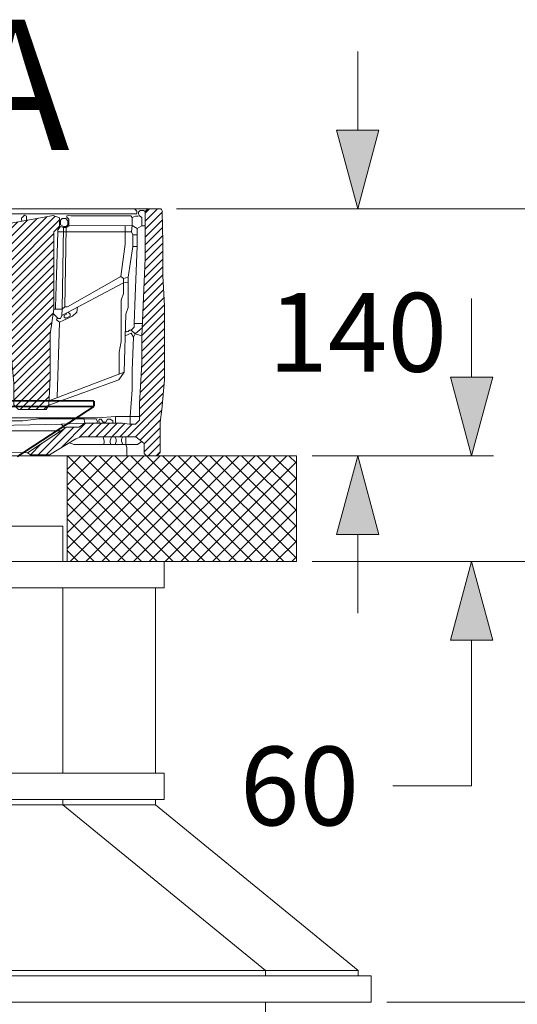
# Model space of a CAD drawing. Units: millimetres. Extents: x 726176 to 731413, y 526972 to 529942.
# Drawn here: x 729980 to 730138, y 529306 to 529619 of the extents above; entities that cross this region are included whole.
import ezdxf

# ---------------------------------------------------------------- set-up
doc = ezdxf.new("R2010")
doc.units = ezdxf.units.MM
doc.layers.get('0').update_dxf_attribs({"lineweight": 15})
doc.layers.get('Defpoints').update_dxf_attribs({"color": 72})
for name, color, linetype, lineweight in [('EvoDimencion', 109, 'Continuous', 0), ('None', 7, 'Continuous', 18), ('RAHMEN-8', 1, 'Continuous', 5)]:
    doc.layers.add(name, color=color, linetype=linetype, lineweight=lineweight)
doc.styles.add('000.3_MyLightItalic', font='MyriadPro-LightIt.otf')
doc.styles.add('EVO_N', font='ARIALN.TTF')
doc.dimstyles.new('EvoArialN-mm', dxfattribs={"dimtxt": 180, "dimasz": 130, "dimexe": 100, "dimexo": 5, "dimgap": 50, "dimtad": 0, "dimtih": 1, "dimtoh": 1, "dimdec": 0, "dimzin": 3, "dimtxsty": 'EVO_N', "dimblk": 'VW_FILLEDARROW', "dimcen": 0, "dimclrd": 256, "dimclre": 256, "dimclrt": 256, "dimadec": 0, "dimazin": 0, "dimtfac": 1, "dimtdec": 0, "dimtofl": 0, "dimtmove": 0, "dimatfit": 3, "dimldrblk": 'VW_FILLEDARROW', "dimfxl": 1, "dimfrac": 2, "dimtolj": 1, "dimtzin": 3, "dimlwd": -1, "dimlwe": -1, "dimarcsym": 0})

# ---------------------------------------------------------------- blocks, each defined once
blk = doc.blocks.new('VW_FILLEDARROW')
at = {"linetype": 'ByBlock', "lineweight": 0}
blk.add_hatch(color=0, dxfattribs=at).paths.add_polyline_path([(-1, 0.268), (0, 0), (-1, -0.268)])
at = {"layer": 'None', "color": 0, "lineweight": 5}
blk.add_lwpolyline([(-1, 0.268), (0, 0), (-1, -0.268)], close=True, dxfattribs=at)
blk = doc.blocks.new('*D60')
at = {"layer": 'Defpoints', "color": 0}
for p in [(730035.75, 529558.6), (730180.38, 529558.6), (730068.19, 529446.6)]:
    blk.add_point(p, dxfattribs=at)
at = {"layer": 'EvoDimencion', "lineweight": 0}
for p, q in [((730040.75, 529558.6), (730187.38, 529558.6)), ((730180.38, 529533.6), (730180.38, 529530.37)), ((730180.38, 529471.6), (730180.38, 529474.84)), ((730073.19, 529446.6), (730187.38, 529446.6))]:
    blk.add_line(p, q, dxfattribs=at)
at = {"layer": 'EvoDimencion', "lineweight": 0, "xscale": 25, "yscale": 25, "zscale": 25}
for p, rotation in [((730180.38, 529558.6), 90), ((730180.38, 529446.6), 270)]:
    blk.add_blockref('VW_FILLEDARROW', p, dxfattribs=dict(at, rotation=rotation))
at = {"layer": 'EvoDimencion', "insert": (730180.38, 529502.6), "char_height": 25, "attachment_point": 5, "style": 'EVO_N'}
blk.add_mtext('\\A1;200', dxfattribs=at)
blk = doc.blocks.new('*D61')
at = {"layer": 'Defpoints', "color": 0}
for p in [(730025.12, 529558.6), (730087.69, 529558.6), (730068.19, 529480.2)]:
    blk.add_point(p, dxfattribs=at)
at = {"layer": 'EvoDimencion', "lineweight": 0}
for p, q in [((730087.69, 529583.6), (730087.69, 529608.6)), ((730030.12, 529558.6), (730094.69, 529558.6)), ((730073.19, 529480.2), (730094.69, 529480.2)), ((730087.69, 529455.2), (730087.69, 529430.2))]:
    blk.add_line(p, q, dxfattribs=at)
at = {"layer": 'EvoDimencion', "lineweight": 0, "xscale": 25, "yscale": 25, "zscale": 25}
for p, rotation in [((730087.69, 529558.6), 270), ((730087.69, 529480.2), 90)]:
    blk.add_blockref('VW_FILLEDARROW', p, dxfattribs=dict(at, rotation=rotation))
at = {"layer": 'EvoDimencion', "insert": (730087.69, 529519.4), "char_height": 25, "attachment_point": 5, "style": 'EVO_N'}
blk.add_mtext('\\A1;140', dxfattribs=at)
blk = doc.blocks.new('*D62')
at = {"layer": 'Defpoints', "color": 0}
for p in [(730091.99, 529558.6), (730269.43, 529558.6), (730091.99, 529306.6)]:
    blk.add_point(p, dxfattribs=at)
at = {"layer": 'EvoDimencion', "lineweight": 0}
for p, q in [((730096.99, 529558.6), (730276.43, 529558.6)), ((730269.43, 529533.6), (730269.43, 529460.37)), ((730269.43, 529331.6), (730269.43, 529404.84)), ((730096.99, 529306.6), (730276.43, 529306.6))]:
    blk.add_line(p, q, dxfattribs=at)
at = {"layer": 'EvoDimencion', "lineweight": 0, "xscale": 25, "yscale": 25, "zscale": 25}
for p, rotation in [((730269.43, 529558.6), 90), ((730269.43, 529306.6), 270)]:
    blk.add_blockref('VW_FILLEDARROW', p, dxfattribs=dict(at, rotation=rotation))
at = {"layer": 'EvoDimencion', "insert": (730269.43, 529432.6), "char_height": 25, "attachment_point": 5, "style": 'EVO_N'}
blk.add_mtext('\\A1;450', dxfattribs=at)
blk = doc.blocks.new('*D63')
at = {"layer": 'Defpoints', "color": 0}
for p in [(730068.19, 529480.2), (730068.19, 529446.6), (730123.89, 529446.6)]:
    blk.add_point(p, dxfattribs=at)
at = {"layer": 'EvoDimencion', "lineweight": 0}
for p, q in [((730123.89, 529505.2), (730123.89, 529530.2)), ((730073.19, 529480.2), (730130.89, 529480.2)), ((730073.19, 529446.6), (730130.89, 529446.6)), ((730123.89, 529375.29), (730123.89, 529421.6)), ((730098.89, 529375.29), (730123.89, 529375.29))]:
    blk.add_line(p, q, dxfattribs=at)
at = {"layer": 'EvoDimencion', "lineweight": 0, "xscale": 25, "yscale": 25, "zscale": 25}
for p, rotation in [((730123.89, 529480.2), 270), ((730123.89, 529446.6), 90)]:
    blk.add_blockref('VW_FILLEDARROW', p, dxfattribs=dict(at, rotation=rotation))
at = {"layer": 'EvoDimencion', "insert": (730069.18, 529375.29), "char_height": 25, "attachment_point": 5, "style": 'EVO_N'}
blk.add_mtext('\\A1;60', dxfattribs=at)
blk = doc.blocks.new('*D64')
at = {"layer": 'Defpoints', "color": 0}
for p in [(730068.19, 529446.6), (730180.38, 529446.6), (730091.99, 529306.6)]:
    blk.add_point(p, dxfattribs=at)
at = {"layer": 'EvoDimencion', "lineweight": 0}
for p, q in [((730073.19, 529446.6), (730187.38, 529446.6)), ((730180.38, 529421.6), (730180.38, 529404.37)), ((730180.38, 529331.6), (730180.38, 529348.84)), ((730096.99, 529306.6), (730187.38, 529306.6))]:
    blk.add_line(p, q, dxfattribs=at)
at = {"layer": 'EvoDimencion', "lineweight": 0, "xscale": 25, "yscale": 25, "zscale": 25}
for p, rotation in [((730180.38, 529446.6), 90), ((730180.38, 529306.6), 270)]:
    blk.add_blockref('VW_FILLEDARROW', p, dxfattribs=dict(at, rotation=rotation))
at = {"layer": 'EvoDimencion', "insert": (730180.38, 529376.6), "char_height": 25, "attachment_point": 5, "style": 'EVO_N'}
blk.add_mtext('\\A1;250', dxfattribs=at)

msp = doc.modelspace()

# ---------------------------------------------------------------- hatches: boundary and pattern name
at = {"lineweight": 0, "extrusion": (0, 0, -1)}
msp.add_hatch(color=35, dxfattribs=at).paths.add_polyline_path([(-729997.87, 529495.6), (-729998.42, 529495.6), (-729998.42, 529496.16), (-729997.87, 529496.16)])
at = {"true_color": 0x757500}
h = msp.add_hatch(dxfattribs=at)
h.set_pattern_fill('ANSI37', color=56, scale=1.12)
h.set_pattern_definition([(45, (744908.4047, 539737.0905), (-2.51447226, 2.51447226), []), (135, (744908.4047, 539737.0905), (-2.51447226, -2.51447226), [])])
h.paths.add_polyline_path([(729995.39, 529446.6), (730068.19, 529446.6), (730068.19, 529480.2), (729995.39, 529480.2)])
h.paths.add_polyline_path([(729746.19, 529480.2), (729746.19, 529446.6), (729776.99, 529446.6), (729776.99, 529480.2), (729761.31, 529480.2)])
at = {"layer": 'RAHMEN-8'}
h = msp.add_hatch(dxfattribs=at)
h.set_pattern_fill('ANSI31', color=3, scale=0.56, style=0)
h.set_pattern_definition([(45, (748160.093, 539854.5095), (-1.25723613, 1.25723613), [])])
h.paths.add_polyline_path([(729746.08, 529519.6), (729746.08, 529504.31), (729746.95, 529494.92), (729747.5, 529490.87), (729747.5, 529488.54), (729747.5, 529484.84), (729747.5, 529481.2), (729748.5, 529480.2), (729751.84, 529480.2), (729752.55, 529480.91), (729752.55, 529484.14), (729755.21, 529486.25), (729772.63, 529486.25), (729774.23, 529485.62), (729782.59, 529480.47), (729788.68, 529480.47), (729789.59, 529481.11), (729777.24, 529489.31), (729773.24, 529489.31), (729771.38, 529490.5), (729767.55, 529490.5), (729759.42, 529490.5), (729757.26, 529490.23), (729755.31, 529490.23), (729754, 529491.54), (729754, 529496.77), (729753.25, 529509.63), (729753.25, 529518.05), (729752.21, 529542.89), (729752.21, 529553), (729752.21, 529557.78), (729751.38, 529558.61), (729747.93, 529558.61), (729747.26, 529558.6, 0.25874), (729746.78, 529557.79), (729746.64, 529548), (729746.64, 529537.39), (729746.08, 529527.75)])
h.paths.add_polyline_path([(730020.54, 529480.2), (730019.83, 529480.91), (730019.83, 529484.14), (730017.17, 529486.25), (729999.76, 529486.25), (729998.15, 529485.62), (729989.79, 529480.47), (729983.7, 529480.47), (729982.79, 529481.11), (729993.28, 529488.08), (729994.65, 529488.99), (729995.14, 529489.31), (729999.14, 529489.31), (730001.01, 529490.5), (730004.83, 529490.5), (730005.63, 529490.5), (730009.83, 529490.5), (730010.69, 529490.5), (730012.97, 529490.5), (730015.12, 529490.23), (730015.38, 529490.23), (730017.07, 529490.23), (730018.38, 529491.54), (730018.38, 529492.69), (730018.38, 529496.77), (730019.13, 529509.63), (730019.13, 529518.05), (730019.14, 529518.33), (730019.25, 529520.92), (730019.3, 529522.19), (730020.17, 529542.89), (730020.17, 529553), (730020.17, 529553.22), (730020.17, 529557.78), (730021, 529558.61), (730024.46, 529558.61), (730025.12, 529558.6, -0.25874), (730025.6, 529557.79), (730025.74, 529548), (730025.74, 529537.39), (730026.3, 529527.75), (730026.3, 529519.6), (730026.3, 529504.31), (730025.43, 529494.92), (730024.88, 529490.87), (730024.88, 529488.54), (730024.88, 529484.84), (730024.88, 529481.2), (730023.88, 529480.2)])
h.paths.add_polyline_path([(729779.47, 529553.13), (729781.23, 529551.37), (729781.23, 529526.78), (729782.44, 529518.87), (729782.44, 529505.2), (729782.89, 529496.23), (729783.73, 529494.87), (729792.48, 529494.87), (729793.96, 529496.36), (729793.96, 529503.27), (729794.83, 529512.44), (729796.08, 529546.3), (729796.8, 529550.96), (729796.8, 529551.96), (729798.27, 529553.43), (729791.43, 529554.69), (729781.53, 529556.5), (729779.47, 529555.8)])
h.paths.add_polyline_path([(729974.11, 529553.43), (729975.58, 529551.96), (729975.58, 529550.96), (729976.3, 529546.3), (729977.55, 529512.44), (729978.42, 529503.27), (729978.42, 529496.36), (729979.9, 529494.87), (729988.65, 529494.87), (729989.49, 529496.23), (729989.94, 529505.2), (729989.94, 529518.87), (729991.15, 529526.78), (729991.15, 529551.37), (729992.91, 529553.13), (729992.91, 529555.8), (729990.86, 529556.5), (729980.95, 529554.69)])
h.paths.add_polyline_path([(729847.46, 529553.77), (729849.9, 529551.34), (729849.9, 529548.36), (729851, 529547.26), (729851.55, 529547.81), (729854.11, 529547.81), (729856.67, 529547.81), (729857.22, 529547.26), (729858.33, 529548.36), (729858.33, 529551.34), (729860.76, 529553.77), (729859.68, 529554.85), (729857.86, 529554.48), (729856.81, 529555.53), (729854.11, 529555.53), (729851.41, 529555.53), (729850.36, 529554.48), (729848.55, 529554.85)])
h.paths.add_polyline_path([(729911.62, 529553.77), (729914.06, 529551.34), (729914.06, 529548.36), (729915.16, 529547.26), (729915.72, 529547.81), (729918.27, 529547.81), (729920.83, 529547.81), (729921.38, 529547.26), (729922.49, 529548.36), (729922.49, 529551.34), (729924.92, 529553.77), (729923.84, 529554.85), (729922.02, 529554.48), (729920.97, 529555.53), (729918.27, 529555.53), (729915.57, 529555.53), (729914.52, 529554.48), (729912.71, 529554.85)])

# ---------------------------------------------------------------- linework, layer by layer
at = {"color": 7}
for p, q in [((729746.19, 529480.2), (730068.19, 529480.2)), ((729995.39, 529446.6), (729995.39, 529480.2)), ((730068.19, 529446.6), (730068.19, 529480.2)), ((729993.99, 529446.6), (730068.19, 529446.6))]:
    msp.add_line(p, q, dxfattribs=at)
for p, q in [((729993.99, 529457.8), (729778.39, 529457.8)), ((729993.99, 529457.8), (729993.99, 529446.6)), ((729778.39, 529446.6), (729993.99, 529446.6)), ((730026.19, 529446.6), (730026.19, 529438.2)), ((729993.99, 529438.2), (729748.99, 529438.2)), ((729993.99, 529438.2), (729993.99, 529379.4)), ((730026.19, 529438.2), (729993.99, 529438.2)), ((730023.39, 529379.4), (730023.39, 529438.2)), ((729993.99, 529379.4), (729778.39, 529379.4)), ((730026.19, 529379.4), (729993.99, 529379.4)), ((730026.19, 529379.4), (730026.19, 529371)), ((729993.99, 529371), (729778.39, 529371)), ((730026.19, 529371), (729993.99, 529371)), ((729993.99, 529371), (729993.99, 529369.32)), ((730023.39, 529371), (730023.39, 529369.32)), ((729993.99, 529369.32), (729778.39, 529369.32)), ((729993.99, 529369.32), (730058.39, 529316.68)), ((729993.99, 529369.32), (730023.39, 529369.32)), ((730023.39, 529369.32), (730087.79, 529316.68)), ((730058.39, 529316.68), (729778.39, 529316.68)), ((730058.39, 529315), (729778.39, 529315)), ((730058.39, 529315), (730058.39, 529316.68)), ((730058.39, 529316.68), (730087.79, 529316.68)), ((730091.99, 529315), (730058.39, 529315)), ((730087.79, 529316.68), (730087.79, 529315)), ((730091.99, 529315), (730091.99, 529306.6)), ((730058.39, 529306.6), (729778.39, 529306.6)), ((730058.39, 529306.6), (730058.39, 529259)), ((730091.99, 529306.6), (730058.39, 529306.6))]:
    msp.add_line(p, q)
at = {"color": 5}
msp.add_line((730026.19, 529446.6), (729993.99, 529446.6), dxfattribs=at)
at = {"color": 7, "lineweight": 0}
for points in [[(729886.19, 529558.61), (730024.46, 529558.61)], [(729886.19, 529480.2), (730023.88, 529480.2), (730024.88, 529481.2), (730024.88, 529484.84), (730024.88, 529488.54), (730024.88, 529490.87), (730025.43, 529494.92), (730026.3, 529504.31), (730026.3, 529519.6), (730026.3, 529527.75), (730025.74, 529537.39), (730025.74, 529548), (730025.6, 529557.79)], [(729912.41, 529557.06), (730017.49, 529557.06), (730017.49, 529557.87), (730016.75, 529558.61)], [(730021, 529558.61), (730020.17, 529557.78), (730020.17, 529553), (730020.17, 529542.89), (730019.13, 529518.05), (730019.13, 529509.63), (730018.38, 529496.77), (730018.38, 529491.54), (730017.07, 529490.23), (730015.12, 529490.23), (730012.97, 529490.5), (730001.01, 529490.5), (729999.14, 529489.31), (729995.14, 529489.31), (729982.79, 529481.11), (729983.7, 529480.47), (729989.79, 529480.47), (729998.15, 529485.62), (729999.76, 529486.25), (730017.17, 529486.25), (730019.83, 529484.14), (730019.83, 529480.91), (730020.54, 529480.2)], [(730020.17, 529557.78), (730019.6, 529558.11), (730018.6, 529558.11), (730018.04, 529557.54), (730018.04, 529557.07), (730018.31, 529556.46), (730019.05, 529555.92), (730019.1, 529553.22), (730020.17, 529553.22)], [(730025.12, 529558.6), (730024.46, 529558.61)], [(729990.86, 529556.5), (729974.11, 529553.43), (729975.58, 529551.96), (729975.58, 529550.96), (729976.3, 529546.3), (729977.55, 529512.44), (729978.42, 529503.27), (729978.42, 529496.36), (729979.9, 529494.87), (729988.65, 529494.87), (729989.49, 529496.23), (729989.94, 529505.2), (729989.94, 529518.87), (729991.15, 529526.78), (729991.15, 529551.37), (729992.91, 529553.13), (729992.91, 529555.8), (729990.86, 529556.5)], [(729982.48, 529554.97), (729982.48, 529556.27), (729981.76, 529556.61), (729980.85, 529555.71), (729980.85, 529555.23), (729980.95, 529554.69)], [(729995.55, 529554.87), (729994.9, 529555.52), (729993.72, 529555.52), (729993.24, 529555.03), (729993.24, 529553.57), (729994.22, 529553.04), (729995.08, 529553.04), (729995.55, 529553.51), (729995.55, 529554.87)], [(730016.05, 529555.87), (730015.55, 529556.38), (729996.54, 529556.38), (729995.75, 529556.67), (729995.29, 529556.46), (729995.29, 529555.97), (729995.94, 529555.32), (729995.94, 529553.22), (730016.05, 529553.32)], [(730019.1, 529553.22), (730017.62, 529552.38), (730016.05, 529553.32), (730016.05, 529555.87), (730017.1, 529556.3), (730017.84, 529556.3), (730018.31, 529556.46)], [(729991.15, 529526.78), (729993.76, 529526.78), (729994.57, 529527.48), (729995.51, 529527.48), (730012.43, 529537.15), (730013.82, 529547.4), (730013.79, 529553.31)], [(730015.79, 529551.3), (729992.38, 529551.3), (729992.38, 529551.98), (729993.26, 529553.01)], [(729995.94, 529553.22), (729995.03, 529552.7), (729994.15, 529552.7), (729992.91, 529553.13)], [(729994.15, 529552.7), (729993.76, 529526.78)], [(729994.57, 529527.48), (729995.03, 529552.7)], [(730016.05, 529553.32), (730015.79, 529551.3), (730016.22, 529550.35), (730016.22, 529546.71), (730014.7, 529536.89), (730013.29, 529536.55), (730012.43, 529537.15)], [(730017.62, 529552.38), (730017.62, 529546.73), (730017, 529530.85), (730016.6, 529522.19)], [(729992.38, 529551.3), (729991.9, 529534.14), (729991.68, 529527.41), (729991.68, 529526.78)], [(730017.62, 529550.4), (730016.22, 529550.35)], [(730016.22, 529546.71), (730017.62, 529546.65)], [(730014.7, 529536.89), (730014.7, 529527.28), (730013.97, 529525.2), (730013.51, 529506.75), (729989.56, 529497.64)], [(730013.29, 529536.55), (730013.29, 529535.15), (730014.52, 529535.35)], [(730013.29, 529535.15), (729993.63, 529524.72), (729993.76, 529526.78)], [(730013.29, 529535.15), (730013.29, 529531.78), (730012.51, 529529.63), (730012.51, 529516.46), (730011.86, 529513.07), (730011.86, 529506.12)], [(729992.25, 529524.13), (729991.94, 529523.35), (729992.96, 529522.59), (729997.06, 529524.51), (729998.39, 529525.85), (729998.68, 529527.39)], [(729993.63, 529524.72), (729993.29, 529523.84), (729992.55, 529523.84), (729990.95, 529525.44)], [(729995.72, 529525.83), (729996.33, 529525.22), (729996.33, 529524.56), (729994.95, 529523.89), (729994.38, 529524.23), (729994.38, 529524.74), (729995.16, 529525.19), (729995.02, 529525.46)], [(729992.96, 529522.59), (729992.2, 529498.65)], [(730016.96, 529518.89), (730015.72, 529520.13), (730016.6, 529521), (730016.6, 529522.19), (730019.3, 529522.19)], [(730019.25, 529520.92), (730016.96, 529518.89)], [(730016.45, 529517.83), (730015.66, 529519.18), (730013.8, 529518.29)], [(730015.72, 529520.13), (730015.17, 529520.13), (730014.75, 529519.7), (730014.2, 529519.52), (730013.84, 529519.89)], [(730019.14, 529518.33), (730016.96, 529518.89), (730016.45, 529517.83), (730016.05, 529507.28), (730016.05, 529501.1), (730015.38, 529492.69), (730015.38, 529491.46), (730015.38, 529490.23)], [(729989.49, 529496.23), (730011.8, 529504.29), (730013.51, 529506.75)], [(730000.68, 529492.22), (729982.9, 529492.22), (729976.9, 529492.22), (729973.75, 529491.47), (729968.39, 529491.22)], [(730001.01, 529490.5), (730000.68, 529492.22), (730005.14, 529492.22), (730010.69, 529492.67), (730015.38, 529492.69), (730018.38, 529492.69)], [(730010.69, 529492.67), (730010.69, 529490.5)], [(729968.39, 529491.22), (729967.86, 529490.62), (729968.32, 529489.69), (729993.42, 529490.21)], [(730000.74, 529491.89), (729986.39, 529491.89), (729981.22, 529491.28), (729977.2, 529491.28), (729973.75, 529491.47)], [(729994.65, 529488.99), (729993.42, 529490.21), (730001.01, 529490.5)], [(730004.83, 529490.5), (730004.99, 529491.13), (730004.62, 529491.79), (730000.74, 529491.89)], [(730009.83, 529490.5), (730009.86, 529491.31), (730009.06, 529491.86), (730008.13, 529491.86), (730007.65, 529490.89), (730006.79, 529490.89), (730006.15, 529491.79), (730005.56, 529491.79), (730005.4, 529491.2), (730005.63, 529490.5)], [(729993.28, 529488.08), (729926.85, 529488.08)], [(730006.82, 529486.25), (730007.17, 529484.84), (730007.17, 529484.35), (730006.9, 529483.81)], [(730009.49, 529486.25), (730008.98, 529484.89), (730008.98, 529484.41), (730009.26, 529483.81)], [(730010.52, 529486.25), (730010.98, 529485.45), (730010.98, 529484.77), (730010.66, 529483.81)], [(730012.98, 529486.25), (730012.62, 529485.38), (730012.62, 529484.84), (730013.1, 529483.81)], [(730014.02, 529486.25), (730014.02, 529483.81), (730014.3, 529482.82), (730014.3, 529480.2)], [(730019.1, 529484.72), (730017.76, 529483.81), (729997.58, 529483.81), (729995.98, 529484.28)], [(729930.98, 529481.65), (729982.79, 529481.11)]]:
    msp.add_lwpolyline(points, dxfattribs=at)
at = {"color": 35, "lineweight": 0, "extrusion": (0, 0, -1), "const_width": 0.557}
for points in [[(-729768.48, 529495.88), (-730003.9, 529495.88)], [(-730003.9, 529497.64), (-729886.19, 529497.64)], [(-730003.9, 529495.88), (-729979.49, 529479.91)], [(-730003.9, 529497.64), (-730003.9, 529495.88)]]:
    msp.add_lwpolyline(points, dxfattribs=at)
at = {"color": 7, "lineweight": 0}
msp.add_arc((730024.63, 529557.76), 0.976, 1.8021, 59.8284, dxfattribs=at)

# ---------------------------------------------------------------- texts
at = {"lineweight": 0, "insert": (729908, 529618.72), "char_height": 41.3437, "width": 47.8548, "attachment_point": 1, "style": '000.3_MyLightItalic'}
msp.add_mtext('\\fArial|b0|i0|c186|p34;A-A', dxfattribs=at)

# ---------------------------------------------------------------- dimensions: what is measured, and where the dimension line sits
at = {"layer": 'EvoDimencion'}
for base, p1, p2, text, picture, middle in [((730087.69, 529558.6), (730068.19, 529480.2), (730025.12, 529558.6), '140', '*D61', (730087.69, 529519.4)), ((730180.38, 529558.6), (730068.19, 529446.6), (730035.75, 529558.6), '200', '*D60', (730180.38, 529502.6)), ((730123.89, 529446.6), (730068.19, 529480.2), (730068.19, 529446.6), '60', '*D63', (730069.18, 529375.29))]:
    dim = msp.add_linear_dim(base=base, p1=p1, p2=p2, angle=90, text=text, dimstyle='EvoArialN-mm', override={"dimtxt": 25, "dimasz": 25, "dimexe": 7, "dimgap": 15, "dimblk": 'VW_FILLEDARROW', "dimlwd": 0, "dimlwe": 0}, dxfattribs=at)
    dim.commit()
    dim.dimension.update_dxf_attribs({"geometry": picture, "text_midpoint": middle, "dimtype": 160})
for base, p2, text, override, picture, middle in [((730269.43, 529558.6), (730091.99, 529558.6), '450', {"dimtxt": 25, "dimasz": 25, "dimexe": 7, "dimgap": 15, "dimblk": 'VW_FILLEDARROW', "dimlwd": 0, "dimlwe": 0}, '*D62', (730269.43, 529432.6)), ((730180.38, 529446.6), (730068.19, 529446.6), '250', {"dimtxt": 25, "dimasz": 25, "dimexe": 7, "dimgap": 15, "dimtxsty": 'EVO_N', "dimblk": 'VW_FILLEDARROW', "dimlwd": 0, "dimlwe": 0}, '*D64', (730180.38, 529376.6))]:
    dim = msp.add_linear_dim(base=base, p1=(730091.99, 529306.6), p2=p2, angle=90, text=text, dimstyle='EvoArialN-mm', override=override, dxfattribs=at)
    dim.commit()
    dim.dimension.update_dxf_attribs({"geometry": picture, "text_midpoint": middle})

doc.saveas('drawing.dxf')
